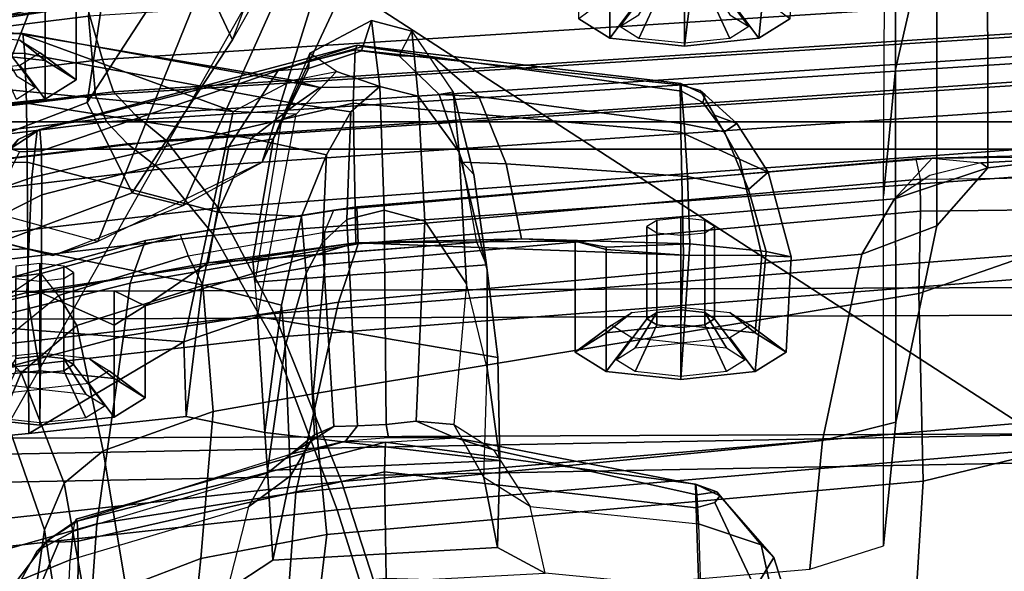
# Model space of a CAD drawing. Units: inches. Extents: x -72 to 72, y -74 to 53.
# Drawn here: x -4 to -2, y 11 to 12 of the extents above; entities that cross this region are included whole.
import ezdxf

# ---------------------------------------------------------------- set-up
doc = ezdxf.new("R2010")
doc.units = ezdxf.units.IN
doc.header["$MEASUREMENT"] = 0
for name, color, linetype in [('SEAT-BACKMAT', 5, 'Continuous'), ('SEAT-FABRIC', 5, 'Continuous'), ('SEAT-FRAME', 5, 'Continuous')]:
    doc.layers.add(name, color=color, linetype=linetype)

# ---------------------------------------------------------------- blocks, each defined once
blk = doc.blocks.new('1EMBODY_ARMS_0T')
at = {"layer": 'SEAT-BACKMAT'}
for points in [[(-7.2988, -0.0003, 34.9242), (-7.2987, -2.1566, 35.5669), (-7.6136, -2.1701, 37.1808), (-7.7207, -0.0003, 36.9293)], [(-7.5562, -2.1701, 37.2434), (-7.2413, -2.1566, 35.6294), (-7.2414, -0.0003, 34.9867), (-7.6633, -0.0003, 36.9918)], [(-7.2988, -0.0003, 34.9242), (-6.9517, -0.0003, 33.5911), (-6.9433, -2.1701, 34.1183), (-7.2987, -2.1566, 35.5669)], [(-6.8848, -2.1701, 34.1193), (-6.8932, -0.0003, 33.5921), (-7.2414, -0.0003, 34.9867), (-7.2413, -2.1566, 35.6294)], [(-6.6426, -0.0003, 32.4954), (-6.6015, -2.1995, 32.885), (-6.9433, -2.1701, 34.1183), (-6.9517, -0.0003, 33.5911)], [(-6.8848, -2.1701, 34.1193), (-6.543, -2.1995, 32.886), (-6.5841, -0.0003, 32.4964), (-6.8932, -0.0003, 33.5921)], [(-6.6426, -0.0003, 32.4954), (-6.3289, -0.0003, 31.4466), (-6.3084, -2.2299, 31.8765), (-6.6015, -2.1995, 32.885)], [(-6.2499, -2.2299, 31.8775), (-6.2704, -0.0003, 31.4476), (-6.5841, -0.0003, 32.4964), (-6.543, -2.1995, 32.886)]]:
    blk.add_3dface(points, dxfattribs=at)
at = {"layer": 'SEAT-FABRIC'}
for points in [[(-7.542, -1.988, 40.816), (-7.667, 0.0001, 40.8852), (-7.5542, 0, 40.2761), (-7.4292, -1.9555, 40.2761)], [(-7.5203, -1.9844, 40.8766), (-7.3544, -1.9703, 40.2432), (-7.4794, 0.0005, 40.2432), (-7.6453, 0, 40.9459)], [(-7.3616, -1.9324, 39.971), (-7.4292, -1.9555, 40.2761), (-7.5542, 0, 40.2761), (-7.4866, 0.0001, 39.971)], [(-7.3616, -1.9324, 39.971), (-7.4866, 0.0001, 39.971), (-7.4381, 0, 39.5123), (-7.3131, -1.8866, 39.5123)], [(-7.2984, -1.9471, 39.9467), (-7.4234, 0, 39.9467), (-7.4794, 0.0005, 40.2432), (-7.3544, -1.9703, 40.2432)], [(-7.2599, -1.8227, 38.7004), (-7.3849, -0.0001, 38.7004), (-7.2436, 0, 37.3107), (-7.1186, -1.7131, 37.3107)], [(-7.1996, -1.8351, 38.6758), (-7.0611, -1.722, 37.3199), (-7.1861, 0.0001, 37.3199), (-7.3246, 0, 38.6758)], [(-6.897, -1.5955, 35.7754), (-7.1186, -1.7131, 37.3107), (-7.2436, 0, 37.3107), (-7.022, -0.0006, 35.7754)], [(-6.847, -1.6, 35.8317), (-6.972, 0.0001, 35.8317), (-7.1861, 0.0001, 37.3199), (-7.0611, -1.722, 37.3199)], [(-6.847, -1.6, 35.8317), (-6.4853, -1.4638, 33.9201), (-6.6103, -0.0009, 33.9201), (-6.972, 0.0001, 35.8317)], [(-6.1533, -1.3273, 32.3129), (-6.5448, -1.4544, 33.923), (-6.6698, -0.0007, 33.923), (-6.2783, 0.0005, 32.3129)], [(-7.2599, -1.8227, 38.7004), (-7.3131, -1.8866, 39.5123), (-7.4381, 0, 39.5123), (-7.3849, -0.0001, 38.7004)], [(-7.2984, -1.9471, 39.9467), (-7.2523, -1.9031, 39.4602), (-7.3773, -0.0001, 39.4602), (-7.4234, 0, 39.9467)], [(-7.1996, -1.8351, 38.6758), (-7.3246, 0, 38.6758), (-7.3773, -0.0001, 39.4602), (-7.2523, -1.9031, 39.4602)], [(-6.897, -1.5955, 35.7754), (-7.022, -0.0006, 35.7754), (-6.6698, -0.0007, 33.923), (-6.5448, -1.4544, 33.923)], [(-6.0914, -1.3384, 32.3038), (-6.2164, -0.0004, 32.3038), (-6.6103, -0.0009, 33.9201), (-6.4853, -1.4638, 33.9201)], [(-5.9033, -3.6485, 32.3129), (-6.2948, -3.7236, 33.923), (-6.5448, -1.4544, 33.923), (-6.1533, -1.3273, 32.3129)], [(-5.8414, -3.6374, 32.3038), (-6.0914, -1.3384, 32.3038), (-6.4853, -1.4638, 33.9201), (-6.2353, -3.7141, 33.9201)], [(-6.647, -3.8005, 35.7754), (-6.897, -1.5955, 35.7754), (-6.5448, -1.4544, 33.923), (-6.2948, -3.7236, 33.923)], [(-6.597, -3.796, 35.8317), (-6.2353, -3.7141, 33.9201), (-6.4853, -1.4638, 33.9201), (-6.847, -1.6, 35.8317)], [(-6.647, -3.8005, 35.7754), (-6.8686, -3.8653, 37.3107), (-7.1186, -1.7131, 37.3107), (-6.897, -1.5955, 35.7754)], [(-6.597, -3.796, 35.8317), (-6.847, -1.6, 35.8317), (-7.0611, -1.722, 37.3199), (-6.8111, -3.8565, 37.3199)], [(-7.0099, -3.9345, 38.7004), (-7.2599, -1.8227, 38.7004), (-7.1186, -1.7131, 37.3107), (-6.8686, -3.8653, 37.3107)], [(-6.9496, -3.922, 38.6758), (-6.8111, -3.8565, 37.3199), (-7.0611, -1.722, 37.3199), (-7.1996, -1.8351, 38.6758)], [(-7.0099, -3.9345, 38.7004), (-7.0631, -3.9741, 39.5123), (-7.3131, -1.8866, 39.5123), (-7.2599, -1.8227, 38.7004)], [(-6.9496, -3.922, 38.6758), (-7.1996, -1.8351, 38.6758), (-7.2523, -1.9031, 39.4602), (-7.0023, -3.9576, 39.4602)], [(-7.1116, -3.9914, 39.971), (-7.3616, -1.9324, 39.971), (-7.3131, -1.8866, 39.5123), (-7.0631, -3.9741, 39.5123)], [(-7.0484, -3.9767, 39.9467), (-7.0023, -3.9576, 39.4602), (-7.2523, -1.9031, 39.4602), (-7.2984, -1.9471, 39.9467)], [(-7.1116, -3.9914, 39.971), (-7.1792, -4.0084, 40.2761), (-7.4292, -1.9555, 40.2761), (-7.3616, -1.9324, 39.971)], [(-7.292, -3.9935, 40.6775), (-7.542, -1.988, 40.816), (-7.4292, -1.9555, 40.2761), (-7.1792, -4.0084, 40.2761)], [(-7.0484, -3.9767, 39.9467), (-7.2984, -1.9471, 39.9467), (-7.3544, -1.9703, 40.2432), (-7.1044, -3.9936, 40.2432)], [(-7.7744, -4.0095, 40.9958), (-7.4396, -4.0124, 40.8575), (-7.6896, -1.9691, 40.996), (-8.0244, -1.972, 41.1343)], [(-7.6061, -4.008, 40.7783), (-7.8561, -1.9736, 40.9168), (-7.6978, -1.9793, 40.9067), (-7.4478, -4.0022, 40.7683)], [(-7.292, -3.9935, 40.6775), (-7.4478, -4.0022, 40.7683), (-7.6978, -1.9793, 40.9067), (-7.542, -1.988, 40.816)], [(-7.2703, -3.9971, 40.7382), (-7.5203, -1.9844, 40.8766), (-7.6896, -1.9691, 40.996), (-7.4396, -4.0124, 40.8575)], [(-7.2703, -3.9971, 40.7382), (-7.1044, -3.9936, 40.2432), (-7.3544, -1.9703, 40.2432), (-7.5203, -1.9844, 40.8766)]]:
    blk.add_3dface(points, dxfattribs=at)
at = {"layer": 'SEAT-FRAME'}
for points in [[(-8.7149, 0, 15.9478), (-4.7028, 0, 15.384), (-4.7133, -3.2588, 15.31), (-8.6193, -1.0463, 15.9266)], [(-7.7739, -0.1007, 30.4298), (-7.6518, 0, 29.9949), (-7.2141, 0, 28.7193), (-7.2019, -0.1003, 28.771)], [(-7.6671, -1.5759, 13.3741), (-7.5795, 0, 13.3184), (-6.6447, 0, 12.9973), (-7.6671, -1.5759, 13.3741)], [(-6.6317, -3.1559, 13.0664), (-7.6644, -3.037, 13.4612), (-7.6671, -1.5759, 13.3741), (-6.6447, 0, 12.9973)], [(-7.2222, -0.217, 28.5912), (-7.2278, 0, 28.5807), (-7.2246, 0, 28.4995), (-7.221, -0.2515, 28.499)], [(-7.2192, 0, 28.6068), (-7.2278, 0, 28.5807), (-7.2222, -0.217, 28.5912), (-7.2128, -0.1147, 28.6183)], [(-7.221, -0.2515, 28.499), (-7.1783, -0.2418, 28.4219), (-7.1814, 0, 28.4228), (-7.2246, 0, 28.4995)], [(-7.2192, 0, 28.6068), (-7.2128, -0.1147, 28.6183), (-7.2019, -0.1003, 28.771), (-7.2141, 0, 28.7193)], [(-7.1112, -0.2412, 28.3826), (-7.1783, -0.2418, 28.4219), (-7.1814, 0, 28.4228), (-7.1143, 0, 28.3836)], [(-7.1143, 0, 28.3836), (-7.0244, 0, 28.3664), (-6.9392, -0.2451, 28.3631), (-7.1112, -0.2412, 28.3826)], [(-6.6028, 0, 28.3958), (-6.5456, -0.2361, 28.4029), (-6.9392, -0.2451, 28.3631), (-7.0244, 0, 28.3664)], [(-3.4614, -3.4034, 12.1671), (-6.6317, -3.1559, 13.0664), (-6.6447, 0, 12.9973), (-3.4833, 0, 12.0882)], [(-6.183, -0.2581, 28.461), (-6.5456, -0.2361, 28.4029), (-6.6028, 0, 28.3958), (-6.1834, 0, 28.4623)], [(-7.7739, -0.1007, 30.4298), (-7.2019, -0.1003, 28.771), (-7.0805, -0.2074, 28.9042), (-7.7861, -0.2074, 30.9566)], [(-7.2128, -0.1147, 28.6183), (-7.1862, -0.2219, 28.6532), (-7.1371, -0.2957, 28.6964), (-7.2019, -0.1003, 28.771)], [(-7.1371, -0.2957, 28.6964), (-7.0215, -0.3644, 28.7675), (-7.0805, -0.2074, 28.9042), (-7.2019, -0.1003, 28.771)], [(-7.2128, -0.1147, 28.6183), (-7.1862, -0.2219, 28.6532), (-7.1371, -0.2957, 28.6964), (-7.2222, -0.217, 28.5912)], [(-7.7861, -0.2074, 30.9566), (-7.4083, -0.2935, 31.2418), (-7.7761, -0.2935, 32.3998), (-8.2156, -0.2074, 32.2998)], [(-6.6692, -0.2933, 29.0905), (-7.4083, -0.2935, 31.2418), (-7.7861, -0.2074, 30.9566), (-7.0805, -0.2074, 28.9042)], [(-7.1207, -1.4226, 28.6104), (-7.043, -1.4194, 28.7104), (-7.1371, -0.2957, 28.6964), (-7.2222, -0.217, 28.5912)], [(-7.2222, -0.217, 28.5912), (-7.221, -0.2515, 28.499), (-7.1137, -1.4703, 28.519), (-7.1207, -1.4226, 28.6104)], [(-7.0215, -0.3644, 28.7675), (-6.6305, -0.4465, 28.9375), (-6.6692, -0.2933, 29.0905), (-7.0805, -0.2074, 28.9042)], [(-7.0671, -1.49, 28.4413), (-7.1137, -1.4703, 28.519), (-7.221, -0.2515, 28.499), (-7.1783, -0.2418, 28.4219)], [(-7.1112, -0.2412, 28.3826), (-6.9997, -1.4897, 28.4021), (-7.0671, -1.49, 28.4413), (-7.1783, -0.2418, 28.4219)], [(-6.9997, -1.4897, 28.4021), (-7.1112, -0.2412, 28.3826), (-6.9392, -0.2451, 28.3631), (-6.7289, -1.5137, 28.387)], [(-6.434, -1.4853, 28.423), (-6.7289, -1.5137, 28.387), (-6.9392, -0.2451, 28.3631), (-6.5456, -0.2361, 28.4029)], [(-6.183, -0.2581, 28.461), (-6.1201, -1.523, 28.4712), (-6.434, -1.4853, 28.423), (-6.5456, -0.2361, 28.4029)], [(-7.1436, -0.3186, 31.3042), (-7.5625, -0.3165, 32.5439), (-7.7761, -0.2935, 32.3998), (-7.4083, -0.2935, 31.2418)], [(-6.4098, -0.319, 29.189), (-7.1436, -0.3186, 31.3042), (-7.4083, -0.2935, 31.2418), (-6.6692, -0.2933, 29.0905)], [(-6.921, -1.4608, 28.7881), (-7.0215, -0.3644, 28.7675), (-7.1371, -0.2957, 28.6964), (-7.043, -1.4194, 28.7104)], [(-6.361, -0.4736, 29.0395), (-6.4098, -0.319, 29.189), (-6.6692, -0.2933, 29.0905), (-6.6305, -0.4465, 28.9375)], [(-6.5217, -1.55, 28.9568), (-6.6305, -0.4465, 28.9375), (-7.0215, -0.3644, 28.7675), (-6.921, -1.4608, 28.7881)], [(-6.5217, -1.55, 28.9568), (-6.267, -1.569, 29.0522), (-6.361, -0.4736, 29.0395), (-6.6305, -0.4465, 28.9375)], [(-6.4119, -0.5753, 30.1448), (-6.2613, -0.542, 30.2325), (-6.1741, -0.4818, 30.0964), (-6.3857, -0.549, 30.0392)], [(-6.1, -0.5443, 29.9507), (-6.3211, -0.588, 29.9352), (-6.3857, -0.549, 30.0392), (-6.1741, -0.4818, 30.0964)], [(-7.7174, -0.5051, 35.8171), (-7.5146, -0.5153, 35.8607), (-7.4742, -0.58, 35.7099), (-7.6577, -0.5617, 35.6652)], [(-7.5146, -0.5153, 35.8607), (-7.5713, -0.5908, 35.8456), (-7.5447, -0.6334, 35.7463), (-7.4742, -0.58, 35.7099)], [(-7.2201, -0.6204, 32.9469), (-7.0187, -0.5737, 33.0306), (-7.0158, -0.5125, 32.8748), (-7.193, -0.5609, 32.8263)], [(-7.0158, -0.5125, 32.8748), (-7.0271, -0.5645, 32.7148), (-7.1571, -0.6016, 32.7052), (-7.193, -0.5609, 32.8263)], [(-7.0158, -0.5125, 32.8748), (-6.8161, -0.5229, 32.9226), (-6.7756, -0.5876, 32.7718), (-7.0271, -0.5645, 32.7148)], [(-7.0187, -0.5737, 33.0306), (-6.8565, -0.5876, 33.0735), (-6.8161, -0.5229, 32.9226), (-7.0158, -0.5125, 32.8748)], [(-6.8565, -0.5876, 33.0735), (-6.8993, -0.6409, 33.0067), (-6.8727, -0.5984, 32.9075), (-6.8161, -0.5229, 32.9226)], [(-6.8161, -0.5229, 32.9226), (-6.8727, -0.5984, 32.9075), (-6.8461, -0.6409, 32.8082), (-6.7756, -0.5876, 32.7718)], [(-6.4119, -0.5753, 30.1448), (-6.3857, -0.549, 30.0392), (-6.5149, -0.6617, 30.0037), (-6.5234, -0.6682, 30.0491)], [(-6.5012, -0.6725, 29.9629), (-6.5149, -0.6617, 30.0037), (-6.3857, -0.549, 30.0392), (-6.3211, -0.588, 29.9352)], [(-6.4561, -0.7065, 30.204), (-6.3215, -0.7022, 30.2944), (-6.2613, -0.542, 30.2325), (-6.4119, -0.5753, 30.1448)], [(-7.6577, -0.5617, 35.6652), (-7.4742, -0.58, 35.7099), (-7.4574, -0.7362, 35.6474), (-7.6405, -0.7136, 35.5887)], [(-7.2201, -0.6204, 32.9469), (-7.193, -0.5609, 32.8263), (-7.2952, -0.6263, 32.7975), (-7.3126, -0.6733, 32.8672)], [(-7.2952, -0.6263, 32.7975), (-7.193, -0.5609, 32.8263), (-7.1571, -0.6016, 32.7052), (-7.2775, -0.6518, 32.717)], [(-7.0194, -0.7379, 33.0994), (-7.0187, -0.5737, 33.0306), (-7.2201, -0.6204, 32.9469), (-7.2769, -0.7432, 32.9731)], [(-7.0271, -0.5645, 32.7148), (-7.0427, -0.7246, 32.6233), (-7.1841, -0.7296, 32.6283), (-7.1571, -0.6016, 32.7052)], [(-7.0271, -0.5645, 32.7148), (-6.7756, -0.5876, 32.7718), (-6.7589, -0.7437, 32.7093), (-7.0427, -0.7246, 32.6233)], [(-7.0194, -0.7379, 33.0994), (-6.8732, -0.7437, 33.136), (-6.8565, -0.5876, 33.0735), (-7.0187, -0.5737, 33.0306)], [(-6.4561, -0.7065, 30.204), (-6.4119, -0.5753, 30.1448), (-6.5234, -0.6682, 30.0491), (-6.5172, -0.7103, 30.127)], [(-7.4742, -0.58, 35.7099), (-7.5447, -0.6334, 35.7463), (-7.5337, -0.7362, 35.7051), (-7.4574, -0.7362, 35.6474)], [(-6.8732, -0.7437, 33.136), (-6.9104, -0.7437, 33.0479), (-6.8993, -0.6409, 33.0067), (-6.8565, -0.5876, 33.0735)], [(-6.7756, -0.5876, 32.7718), (-6.8461, -0.6409, 32.8082), (-6.8351, -0.7437, 32.767), (-6.7589, -0.7437, 32.7093)], [(-6.3211, -0.588, 29.9352), (-6.3215, -0.7055, 29.8687), (-6.4898, -0.7114, 29.9224), (-6.5012, -0.6725, 29.9629)], [(-7.5846, -0.6653, 35.842), (-7.5976, -0.6861, 35.8904), (-7.523, -0.6406, 35.9575), (-7.4983, -0.601, 35.8651)], [(-7.5716, -0.6861, 35.7936), (-7.5846, -0.6653, 35.842), (-7.4983, -0.601, 35.8651), (-7.4735, -0.6406, 35.7728)], [(-7.2775, -0.6518, 32.717), (-7.1571, -0.6016, 32.7052), (-7.1841, -0.7296, 32.6283), (-7.2947, -0.7366, 32.6701)], [(-6.8861, -0.6729, 32.9039), (-6.899, -0.6936, 32.9523), (-6.8248, -0.6481, 33.0207), (-6.8001, -0.6085, 32.9283)], [(-6.8731, -0.6936, 32.8555), (-6.8861, -0.6729, 32.9039), (-6.8001, -0.6085, 32.9283), (-6.7753, -0.6481, 32.836)], [(-7.3762, -0.745, 32.8453), (-7.2769, -0.7432, 32.9731), (-7.2201, -0.6204, 32.9469), (-7.364, -0.7027, 32.823)], [(-7.364, -0.7027, 32.823), (-7.3126, -0.6733, 32.8672), (-7.2952, -0.6263, 32.7975), (-7.3549, -0.6923, 32.7798)], [(-7.2952, -0.6263, 32.7975), (-7.2775, -0.6518, 32.717), (-7.3393, -0.6971, 32.7385), (-7.3549, -0.6923, 32.7798)], [(-7.5663, -0.7362, 35.7735), (-7.5716, -0.6861, 35.7936), (-7.4735, -0.6406, 35.7728), (-7.4633, -0.7362, 35.7345)], [(-7.2775, -0.6518, 32.717), (-7.2947, -0.7366, 32.6701), (-7.3628, -0.7421, 32.7348), (-7.3393, -0.6971, 32.7385)], [(-6.899, -0.6936, 32.9523), (-6.9044, -0.7437, 32.9723), (-6.8351, -0.7437, 33.059), (-6.8248, -0.6481, 33.0207)], [(-6.8677, -0.7437, 32.8354), (-6.8731, -0.6936, 32.8555), (-6.7753, -0.6481, 32.836), (-6.7651, -0.7437, 32.7977)], [(-7.0793, -0.6729, 32.8521), (-7.0922, -0.6936, 32.9005), (-6.899, -0.6936, 32.9523), (-6.8861, -0.6729, 32.9039)], [(-7.0663, -0.6936, 32.8037), (-7.0793, -0.6729, 32.8521), (-6.8861, -0.6729, 32.9039), (-6.8731, -0.6936, 32.8555)], [(-6.5149, -0.6617, 30.0037), (-6.5396, -0.7131, 29.9967), (-6.5234, -0.6682, 30.0491)], [(-6.5149, -0.6617, 30.0037), (-6.5012, -0.6725, 29.9629), (-6.4898, -0.7114, 29.9224), (-6.5396, -0.7131, 29.9967)], [(-6.5389, -0.7122, 30.0688), (-6.5172, -0.7103, 30.127), (-6.5234, -0.6682, 30.0491), (-6.5396, -0.7131, 29.9967)], [(-7.364, -0.7027, 32.823), (-7.3549, -0.6923, 32.7798), (-7.3787, -0.7437, 32.7719), (-7.3762, -0.745, 32.8453)], [(-7.3787, -0.7437, 32.7719), (-7.3549, -0.6923, 32.7798), (-7.3393, -0.6971, 32.7385), (-7.3628, -0.7421, 32.7348)], [(-7.0922, -0.6936, 32.9005), (-7.0976, -0.7437, 32.9206), (-6.9044, -0.7437, 32.9723), (-6.899, -0.6936, 32.9523)], [(-7.0609, -0.7437, 32.7837), (-7.0663, -0.6936, 32.8037), (-6.8731, -0.6936, 32.8555), (-6.8677, -0.7437, 32.8354)], [(-7.6405, -0.7136, 35.5887), (-7.4574, -0.7362, 35.6474), (-7.4742, -0.8923, 35.7099), (-7.6451, -0.8923, 35.6641)], [(-6.6363, -1.2154, 30.0197), (-6.6113, -1.1364, 30.0843), (-6.5172, -0.7103, 30.127), (-6.5389, -0.7122, 30.0688)], [(-6.6363, -1.2154, 30.0197), (-6.5389, -0.7122, 30.0688), (-6.5396, -0.7131, 29.9967), (-6.6274, -1.3624, 29.9636)], [(-6.5649, -1.3647, 29.8894), (-6.6274, -1.3624, 29.9636), (-6.5396, -0.7131, 29.9967), (-6.4898, -0.7114, 29.9224)], [(-6.4922, -1.0595, 30.2167), (-6.4561, -0.7065, 30.204), (-6.5172, -0.7103, 30.127), (-6.6113, -1.1364, 30.0843)], [(-6.5649, -1.3647, 29.8894), (-6.4898, -0.7114, 29.9224), (-6.3215, -0.7055, 29.8687), (-6.3413, -1.3609, 29.8353)], [(-6.3215, -0.7022, 30.2944), (-6.3528, -1.0279, 30.2961), (-6.4922, -1.0595, 30.2167), (-6.4561, -0.7065, 30.204)], [(-7.5716, -0.7863, 35.7936), (-7.5663, -0.7362, 35.7735), (-7.4633, -0.7362, 35.7345), (-7.4735, -0.8318, 35.7728)], [(-7.4574, -0.7362, 35.6474), (-7.5337, -0.7362, 35.7051), (-7.5447, -0.839, 35.7463), (-7.4742, -0.8923, 35.7099)], [(-7.3628, -0.7421, 32.7348), (-7.4348, -1.2629, 32.6719), (-7.4592, -1.422, 32.7225), (-7.3787, -0.7437, 32.7719)], [(-7.3628, -0.7421, 32.7348), (-7.2947, -0.7366, 32.6701), (-7.3515, -1.1665, 32.6227), (-7.4348, -1.2629, 32.6719)], [(-7.1841, -0.7296, 32.6283), (-7.2106, -1.1092, 32.5893), (-7.3515, -1.1665, 32.6227), (-7.2947, -0.7366, 32.6701)], [(-7.3374, -1.4299, 32.9376), (-7.0449, -1.4246, 33.0916), (-7.0194, -0.7379, 33.0994), (-7.2769, -0.7432, 32.9731)], [(-7.1841, -0.7296, 32.6283), (-7.0427, -0.7246, 32.6233), (-7.0536, -1.0771, 32.5934), (-7.2106, -1.1092, 32.5893)], [(-7.0536, -1.0771, 32.5934), (-7.0427, -0.7246, 32.6233), (-7.036, -0.8999, 32.7021), (-7.0487, -0.9646, 32.8603)], [(-7.0309, -0.8999, 33.0268), (-7.0194, -0.7379, 33.0994), (-7.0449, -1.4246, 33.0916), (-7.0487, -0.9646, 32.8603)], [(-7.0427, -0.7246, 32.6233), (-6.7589, -0.7437, 32.7093), (-6.7756, -0.8999, 32.7718), (-7.036, -0.8999, 32.7021)], [(-7.0309, -0.8999, 33.0268), (-6.8565, -0.8999, 33.0735), (-6.8732, -0.7437, 33.136), (-7.0194, -0.7379, 33.0994)], [(-7.4592, -1.422, 32.7225), (-7.4495, -1.4257, 32.8012), (-7.3762, -0.745, 32.8453), (-7.3787, -0.7437, 32.7719)], [(-7.3374, -1.4299, 32.9376), (-7.2769, -0.7432, 32.9731), (-7.3762, -0.745, 32.8453), (-7.4495, -1.4257, 32.8012)], [(-7.0976, -0.7437, 32.9206), (-7.0922, -0.7938, 32.9005), (-6.899, -0.7938, 32.9523), (-6.9044, -0.7437, 32.9723)], [(-7.0663, -0.7938, 32.8037), (-7.0609, -0.7437, 32.7837), (-6.8677, -0.7437, 32.8354), (-6.8731, -0.7938, 32.8555)], [(-6.8565, -0.8999, 33.0735), (-6.8993, -0.8465, 33.0067), (-6.9104, -0.7437, 33.0479), (-6.8732, -0.7437, 33.136)], [(-6.9044, -0.7437, 32.9723), (-6.899, -0.7938, 32.9523), (-6.8248, -0.8394, 33.0207), (-6.8351, -0.7437, 33.059)], [(-6.8731, -0.7938, 32.8555), (-6.8677, -0.7437, 32.8354), (-6.7651, -0.7437, 32.7977), (-6.7753, -0.8394, 32.836)], [(-6.7589, -0.7437, 32.7093), (-6.8351, -0.7437, 32.767), (-6.8461, -0.8465, 32.8082), (-6.7756, -0.8999, 32.7718)], [(-7.5976, -0.7863, 35.8904), (-7.5846, -0.8071, 35.842), (-7.4983, -0.8714, 35.8651), (-7.523, -0.8318, 35.9575)], [(-7.5846, -0.8071, 35.842), (-7.5716, -0.7863, 35.7936), (-7.4735, -0.8318, 35.7728), (-7.4983, -0.8714, 35.8651)], [(-7.0922, -0.7938, 32.9005), (-7.0793, -0.8146, 32.8521), (-6.8861, -0.8146, 32.9039), (-6.899, -0.7938, 32.9523)], [(-7.0793, -0.8146, 32.8521), (-7.0663, -0.7938, 32.8037), (-6.8731, -0.7938, 32.8555), (-6.8861, -0.8146, 32.9039)], [(-6.899, -0.7938, 32.9523), (-6.8861, -0.8146, 32.9039), (-6.8001, -0.879, 32.9283), (-6.8248, -0.8394, 33.0207)], [(-6.8861, -0.8146, 32.9039), (-6.8731, -0.7938, 32.8555), (-6.7753, -0.8394, 32.836), (-6.8001, -0.879, 32.9283)], [(-7.4742, -0.8923, 35.7099), (-7.5447, -0.839, 35.7463), (-7.5713, -0.8816, 35.8456), (-7.5146, -0.957, 35.8607)], [(-6.8161, -0.9646, 32.9226), (-6.8727, -0.8891, 32.9075), (-6.8993, -0.8465, 33.0067), (-6.8565, -0.8999, 33.0735)], [(-6.7756, -0.8999, 32.7718), (-6.8461, -0.8465, 32.8082), (-6.8727, -0.8891, 32.9075), (-6.8161, -0.9646, 32.9226)], [(-7.6451, -0.8923, 35.6641), (-7.4742, -0.8923, 35.7099), (-7.5146, -0.957, 35.8607), (-7.698, -0.957, 35.8116)], [(-7.036, -0.8999, 32.7021), (-6.7756, -0.8999, 32.7718), (-6.8161, -0.9646, 32.9226), (-7.0487, -0.9646, 32.8603)], [(-7.0487, -0.9646, 32.8603), (-6.8161, -0.9646, 32.9226), (-6.8565, -0.8999, 33.0735), (-7.0309, -0.8999, 33.0268)], [(-7.0449, -1.4246, 33.0916), (-7.0536, -1.0771, 32.5934), (-7.0487, -0.9646, 32.8603)], [(-6.4064, -1.1275, 30.384), (-6.3528, -1.0279, 30.2961), (-6.4922, -1.0595, 30.2167), (-6.5531, -1.1563, 30.2943)], [(-6.3528, -1.0279, 30.2961), (-6.4064, -1.1275, 30.384), (-6.3797, -1.5986, 30.3755), (-6.3175, -1.6938, 30.2903)], [(-4.7133, -3.2588, 15.31), (-8.6193, -1.0463, 15.9266), (-8.3386, -2.0574, 15.8648), (-6.1708, -3.1559, 15.5194)], [(-6.4922, -1.0595, 30.2167), (-6.5531, -1.1563, 30.2943), (-6.6642, -1.2193, 30.1561), (-6.6113, -1.1364, 30.0843)], [(-7.2106, -1.1092, 32.5893), (-7.0536, -1.0771, 32.5934), (-7.0467, -1.171, 32.4886), (-7.2141, -1.2007, 32.4876)], [(-7.0034, -1.7338, 32.5738), (-7.0536, -1.0771, 32.5934), (-7.0449, -1.4246, 33.0916), (-7.0034, -1.7338, 32.5738)], [(-7.0034, -1.7338, 32.5738), (-7.0096, -1.6406, 32.4744), (-7.0467, -1.171, 32.4886), (-7.0536, -1.0771, 32.5934)], [(-7.2106, -1.1092, 32.5893), (-7.2141, -1.2007, 32.4876), (-7.3557, -1.2497, 32.5266), (-7.3515, -1.1665, 32.6227)], [(-8.4789, -1.1309, 24.9245), (-7.9603, -1.2707, 24.7294), (-7.2143, -1.6211, 21.7034), (-7.7701, -1.4474, 21.8787)], [(-6.9875, -1.1494, 31.2687), (-7.1886, -1.1771, 32.0242), (-6.9988, -1.1505, 32.0758), (-6.8049, -1.1271, 31.3165)], [(-6.9624, -1.6362, 32.0721), (-6.8907, -1.6306, 31.7066), (-6.8049, -1.1271, 31.3165), (-6.9988, -1.1505, 32.0758)], [(-6.8049, -1.1271, 31.3165), (-6.5886, -1.1228, 30.7475), (-6.7824, -1.1494, 30.6953), (-6.9875, -1.1494, 31.2687)], [(-6.8049, -1.1271, 31.3165), (-6.8907, -1.6306, 31.7066), (-6.6479, -1.6155, 30.9362), (-6.5886, -1.1228, 30.7475)], [(-6.5886, -1.1228, 30.7475), (-6.4064, -1.1275, 30.384), (-6.5531, -1.1563, 30.2943), (-6.7824, -1.1494, 30.6953)], [(-6.6479, -1.6155, 30.9362), (-6.5676, -1.6099, 30.7472), (-6.5886, -1.1228, 30.7475)], [(-6.5886, -1.1228, 30.7475), (-6.5676, -1.6099, 30.7472), (-6.3797, -1.5986, 30.3755), (-6.4064, -1.1275, 30.384)], [(-6.9875, -1.1494, 31.2687), (-7.2351, -1.2078, 31.2012), (-7.361, -1.2205, 31.9768), (-7.1886, -1.1771, 32.0242)], [(-7.2351, -1.2078, 31.2012), (-6.9875, -1.1494, 31.2687), (-6.7824, -1.1494, 30.6953), (-6.9589, -1.1926, 30.6475)], [(-6.9988, -1.1505, 32.0758), (-7.0467, -1.171, 32.4886), (-7.2141, -1.2007, 32.4876), (-7.1886, -1.1771, 32.0242)], [(-6.9624, -1.6362, 32.0721), (-6.9988, -1.1505, 32.0758), (-7.0467, -1.171, 32.4886), (-7.0096, -1.6406, 32.4744)], [(-6.5531, -1.1563, 30.2943), (-6.7824, -1.1494, 30.6953), (-6.9589, -1.1926, 30.6475), (-6.6642, -1.2193, 30.1561)], [(-6.6642, -1.2193, 30.1561), (-6.6113, -1.1364, 30.0843), (-6.6363, -1.2154, 30.0197), (-6.6716, -1.2981, 30.0633)], [(-7.4348, -1.2629, 32.6719), (-7.3515, -1.1665, 32.6227), (-7.3557, -1.2497, 32.5266), (-7.4368, -1.3337, 32.6041)], [(-7.2141, -1.2007, 32.4876), (-7.1886, -1.1771, 32.0242), (-7.361, -1.2205, 31.9768), (-7.3557, -1.2497, 32.5266)], [(-7.2351, -1.2078, 31.2012), (-6.9589, -1.1926, 30.6475), (-7.0904, -1.2801, 30.6113), (-7.3523, -1.2936, 31.1681)], [(-6.9589, -1.1926, 30.6475), (-6.6642, -1.2193, 30.1561), (-6.6716, -1.2981, 30.0633), (-7.0904, -1.2801, 30.6113)], [(-7.3523, -1.2936, 31.1681), (-7.4885, -1.3075, 31.9401), (-7.361, -1.2205, 31.9768), (-7.2351, -1.2078, 31.2012)], [(-6.6642, -1.361, 30.0408), (-6.6716, -1.2981, 30.0633), (-6.6363, -1.2154, 30.0197), (-6.6363, -1.3558, 29.9812)], [(-6.6363, -1.2154, 30.0197), (-6.6363, -1.3558, 29.9812), (-6.6296, -1.4462, 29.9906), (-6.6274, -1.3624, 29.9636)], [(-7.361, -1.2205, 31.9768), (-7.3557, -1.2497, 32.5266), (-7.4368, -1.3337, 32.6041), (-7.4885, -1.3075, 31.9401)], [(-7.1235, -1.7864, 21.8216), (-7.2143, -1.6211, 21.7034), (-7.9603, -1.2707, 24.7294), (-7.9206, -1.4285, 24.9114)], [(-7.4592, -1.422, 32.7225), (-7.4348, -1.2629, 32.6719), (-7.4566, -1.4098, 32.7006), (-7.4059, -1.5871, 32.6576)], [(-7.4348, -1.2629, 32.6719), (-7.4368, -1.3337, 32.6041), (-7.4473, -1.4124, 32.6361), (-7.4566, -1.4098, 32.7006)], [(-7.3523, -1.2936, 31.1681), (-7.3724, -1.374, 31.1611), (-7.5108, -1.3916, 31.932), (-7.4885, -1.3075, 31.9401)], [(-7.3523, -1.2936, 31.1681), (-7.0904, -1.2801, 30.6113), (-7.1136, -1.3653, 30.6039), (-7.3724, -1.374, 31.1611)], [(-7.1136, -1.3653, 30.6039), (-7.0904, -1.2801, 30.6113), (-6.6716, -1.2981, 30.0633), (-6.6642, -1.361, 30.0408)], [(-7.4368, -1.3337, 32.6041), (-7.4885, -1.3075, 31.9401), (-7.5108, -1.3916, 31.932), (-7.4473, -1.4124, 32.6361)], [(-6.6642, -1.361, 30.0408), (-6.6616, -1.421, 30.0514), (-7.0939, -1.4437, 30.608), (-7.1136, -1.3653, 30.6039)], [(-6.6363, -1.3558, 29.9812), (-6.6296, -1.4462, 29.9906), (-6.6616, -1.421, 30.0514), (-6.6642, -1.361, 30.0408)], [(-6.3413, -1.3609, 29.8353), (-6.2794, -2.007, 29.8641), (-6.4197, -2.0061, 29.9199), (-6.5649, -1.3647, 29.8894)], [(-7.4041, -1.4648, 31.3442), (-7.4424, -1.5206, 31.9468), (-7.5108, -1.3916, 31.932), (-7.3724, -1.374, 31.1611)], [(-7.3859, -1.5574, 31.2318), (-7.4041, -1.4648, 31.3442), (-7.3724, -1.374, 31.1611), (-7.3709, -1.4998, 31.1616)], [(-7.3724, -1.374, 31.1611), (-7.1136, -1.3653, 30.6039), (-7.0939, -1.4437, 30.608), (-7.3196, -1.4349, 31.0383)], [(-7.3366, -1.5491, 31.0796), (-7.3709, -1.4998, 31.1616), (-7.3724, -1.374, 31.1611), (-7.3196, -1.4349, 31.0383)], [(-6.4616, -2.0083, 29.9872), (-6.4663, -2.0103, 30.027), (-6.6296, -1.4462, 29.9906), (-6.6274, -1.3624, 29.9636)], [(-6.5649, -1.3647, 29.8894), (-6.4197, -2.0061, 29.9199), (-6.4616, -2.0083, 29.9872), (-6.6274, -1.3624, 29.9636)], [(-7.4424, -1.5206, 31.9468), (-7.4105, -1.5234, 32.5807), (-7.4473, -1.4124, 32.6361), (-7.5108, -1.3916, 31.932)], [(-7.4703, -1.6829, 23.4142), (-7.6923, -1.5998, 24.1669), (-8.4653, -1.4212, 26.2446), (-7.9206, -1.4285, 24.9114)], [(-7.4059, -1.5871, 32.6576), (-7.2378, -2.083, 32.6593), (-7.2826, -2.0867, 32.731), (-7.4592, -1.422, 32.7225)], [(-7.2826, -2.0867, 32.731), (-7.2804, -2.0922, 32.804), (-7.4495, -1.4257, 32.8012), (-7.4592, -1.422, 32.7225)], [(-7.4105, -1.5234, 32.5807), (-7.4059, -1.5871, 32.6576), (-7.4566, -1.4098, 32.7006), (-7.4473, -1.4124, 32.6361)], [(-7.0497, -1.8649, 28.5789), (-6.9608, -1.8976, 28.6804), (-7.043, -1.4194, 28.7104), (-7.1207, -1.4226, 28.6104)], [(-7.0497, -1.8649, 28.5789), (-7.1207, -1.4226, 28.6104), (-7.1137, -1.4703, 28.519), (-7.0616, -1.7925, 28.5021)], [(-6.6603, -1.4706, 30.0934), (-7.0458, -1.4942, 30.6203), (-7.0939, -1.4437, 30.608), (-6.6616, -1.421, 30.0514)], [(-6.8496, -1.9116, 28.7468), (-6.921, -1.4608, 28.7881), (-7.043, -1.4194, 28.7104), (-6.9608, -1.8976, 28.6804)], [(-6.6029, -1.559, 30.0535), (-6.6603, -1.4706, 30.0934), (-6.6616, -1.421, 30.0514), (-6.6296, -1.4462, 29.9906)], [(-7.1498, -1.8928, 21.8076), (-7.1235, -1.7864, 21.8216), (-7.9206, -1.4285, 24.9114), (-7.4703, -1.6829, 23.4142)], [(-7.6261, -1.4385, 35.532), (-7.5071, -2.2248, 35.5262), (-7.7235, -2.2239, 35.5272), (-7.8841, -1.48, 35.5188)], [(-7.5395, -2.0751, 35.5952), (-7.5071, -2.2248, 35.5262), (-7.6261, -1.4385, 35.532), (-7.5946, -2.0104, 35.7421)], [(-7.1818, -2.1035, 32.9313), (-7.3374, -1.4299, 32.9376), (-7.4495, -1.4257, 32.8012), (-7.2804, -2.0922, 32.804)], [(-7.1818, -2.1035, 32.9313), (-6.9409, -2.1139, 33.0604), (-7.0449, -1.4246, 33.0916), (-7.3374, -1.4299, 32.9376)], [(-7.2298, -1.4858, 30.9295), (-7.2637, -1.6435, 31.0291), (-7.3366, -1.5491, 31.0796), (-7.3196, -1.4349, 31.0383)], [(-7.0458, -1.4942, 30.6203), (-7.2298, -1.4858, 30.9295), (-7.3196, -1.4349, 31.0383), (-7.0939, -1.4437, 30.608)], [(-6.9131, -1.8659, 32.83), (-7.0034, -1.7338, 32.5738), (-7.0449, -1.4246, 33.0916)], [(-7.0449, -1.4246, 33.0916), (-6.9409, -2.1139, 33.0604), (-6.9446, -1.9306, 32.9833), (-6.9131, -1.8659, 32.83)], [(-7.709, -1.6975, 20.2047), (-7.7701, -1.4474, 21.8787), (-7.2143, -1.6211, 21.7034), (-7.048, -1.9653, 20.0019)], [(-6.4562, -1.9675, 28.9125), (-6.5217, -1.55, 28.9568), (-6.921, -1.4608, 28.7881), (-6.8496, -1.9116, 28.7468)], [(-6.4613, -2.0123, 30.0587), (-6.6029, -1.559, 30.0535), (-6.6296, -1.4462, 29.9906), (-6.4663, -2.0103, 30.027)], [(-7.3035, -1.58, 31.9823), (-7.3145, -1.5493, 31.5106), (-7.4041, -1.4648, 31.3442), (-7.4424, -1.5206, 31.9468)], [(-7.3145, -1.5493, 31.5106), (-7.3204, -1.6818, 31.3374), (-7.3859, -1.5574, 31.2318), (-7.4041, -1.4648, 31.3442)], [(-7.0616, -1.7925, 28.5021), (-7.0175, -1.776, 28.4221), (-7.0671, -1.49, 28.4413), (-7.1137, -1.4703, 28.519)], [(-6.6603, -1.4706, 30.0934), (-6.6425, -1.5109, 30.1503), (-6.9817, -1.5288, 30.6371), (-7.0458, -1.4942, 30.6203)], [(-6.434, -1.4853, 28.423), (-6.3833, -1.7494, 28.4066), (-6.6914, -1.7231, 28.3754), (-6.7289, -1.5137, 28.387)], [(-6.6029, -1.559, 30.0535), (-6.5625, -1.6099, 30.1142), (-6.6425, -1.5109, 30.1503), (-6.6603, -1.4706, 30.0934)], [(-6.0815, -1.7805, 28.4518), (-6.3833, -1.7494, 28.4066), (-6.434, -1.4853, 28.423), (-6.1201, -1.523, 28.4712)], [(-7.3366, -1.5491, 31.0796), (-7.4415, -2.1179, 31.032), (-7.4836, -2.1219, 31.1048), (-7.3709, -1.4998, 31.1616)], [(-7.3709, -1.4998, 31.1616), (-7.4836, -2.1219, 31.1048), (-7.4828, -2.1261, 31.1915), (-7.3859, -1.5574, 31.2318)], [(-7.2298, -1.4858, 30.9295), (-7.1005, -1.5381, 30.8832), (-7.109, -1.7134, 31.0143), (-7.2637, -1.6435, 31.0291)], [(-7.0458, -1.4942, 30.6203), (-6.9817, -1.5288, 30.6371), (-7.1005, -1.5381, 30.8832), (-7.2298, -1.4858, 30.9295)], [(-6.9554, -1.7452, 28.3876), (-7.0175, -1.776, 28.4221), (-7.0671, -1.49, 28.4413), (-6.9997, -1.4897, 28.4021)], [(-6.9997, -1.4897, 28.4021), (-6.7289, -1.5137, 28.387), (-6.6914, -1.7231, 28.3754), (-6.9554, -1.7452, 28.3876)], [(-7.4424, -1.5206, 31.9468), (-7.3035, -1.58, 31.9823), (-7.263, -1.5973, 32.4946), (-7.4105, -1.5234, 32.5807)], [(-7.4105, -1.5234, 32.5807), (-7.263, -1.5973, 32.4946), (-7.2471, -1.6904, 32.5859), (-7.4059, -1.5871, 32.6576)], [(-6.5565, -1.5614, 30.2599), (-6.8276, -1.5725, 30.678), (-6.9817, -1.5288, 30.6371), (-6.6425, -1.5109, 30.1503)], [(-6.4919, -1.6494, 30.1864), (-6.5565, -1.5614, 30.2599), (-6.6425, -1.5109, 30.1503), (-6.5625, -1.6099, 30.1142)], [(-6.9143, -1.5803, 30.8849), (-6.9571, -1.7462, 31.0261), (-7.109, -1.7134, 31.0143), (-7.1005, -1.5381, 30.8832)], [(-6.8276, -1.5725, 30.678), (-6.9143, -1.5803, 30.8849), (-7.1005, -1.5381, 30.8832), (-6.9817, -1.5288, 30.6371)], [(-7.3204, -1.6818, 31.3374), (-7.3859, -1.5574, 31.2318), (-7.4828, -2.1261, 31.1915), (-7.3204, -1.6818, 31.3374)], [(-7.3366, -1.5491, 31.0796), (-7.2637, -1.6435, 31.0291), (-7.338, -2.1148, 30.9887), (-7.4415, -2.1179, 31.032)], [(-6.8374, -1.7851, 31.5575), (-6.8907, -1.6306, 31.7066), (-7.3145, -1.5493, 31.5106), (-7.3204, -1.6818, 31.3374)], [(-7.3035, -1.58, 31.9823), (-6.9624, -1.6362, 32.0721), (-6.8907, -1.6306, 31.7066), (-7.3145, -1.5493, 31.5106)], [(-6.5565, -1.5614, 30.2599), (-6.3797, -1.5986, 30.3755), (-6.5676, -1.6099, 30.7472), (-6.8276, -1.5725, 30.678)], [(-6.5625, -1.6099, 30.1142), (-6.4402, -2.0166, 30.1169), (-6.4613, -2.0123, 30.0587), (-6.6029, -1.559, 30.0535)], [(-6.4919, -1.6494, 30.1864), (-6.3175, -1.6938, 30.2903), (-6.3797, -1.5986, 30.3755), (-6.5565, -1.5614, 30.2599)], [(-6.267, -1.569, 29.0522), (-6.5217, -1.55, 28.9568), (-6.4562, -1.9675, 28.9125), (-6.1986, -1.9854, 29.0017)], [(-7.4059, -1.5871, 32.6576), (-7.2471, -1.6904, 32.5859), (-7.1458, -2.0822, 32.6052), (-7.2378, -2.083, 32.6593)], [(-6.9624, -1.6362, 32.0721), (-7.0096, -1.6406, 32.4744), (-7.263, -1.5973, 32.4946), (-7.3035, -1.58, 31.9823)], [(-6.9143, -1.5803, 30.8849), (-6.6479, -1.6155, 30.9362), (-6.6814, -1.7803, 31.0679), (-6.9571, -1.7462, 31.0261)], [(-6.8276, -1.5725, 30.678), (-6.5676, -1.6099, 30.7472), (-6.6479, -1.6155, 30.9362), (-6.9143, -1.5803, 30.8849)], [(-7.6663, -1.7748, 23.4667), (-7.4703, -1.6829, 23.4142), (-7.6923, -1.5998, 24.1669), (-7.8913, -1.6907, 24.2193)], [(-7.0096, -1.6406, 32.4744), (-7.0034, -1.7338, 32.5738), (-7.2471, -1.6904, 32.5859), (-7.263, -1.5973, 32.4946)], [(-7.048, -1.9653, 20.0019), (-7.0187, -2.0596, 20.0761), (-7.1235, -1.7864, 21.8216), (-7.2143, -1.6211, 21.7034)], [(-6.8374, -1.7851, 31.5575), (-6.6814, -1.7803, 31.0679), (-6.6479, -1.6155, 30.9362), (-6.8907, -1.6306, 31.7066)], [(-6.3805, -2.023, 30.1932), (-6.4919, -1.6494, 30.1864), (-6.5625, -1.6099, 30.1142), (-6.4402, -2.0166, 30.1169)], [(-7.109, -1.7134, 31.0143), (-7.2144, -2.1129, 30.9782), (-7.338, -2.1148, 30.9887), (-7.2637, -1.6435, 31.0291)], [(-6.3175, -1.6938, 30.2903), (-6.2477, -2.0296, 30.2829), (-6.3805, -2.023, 30.1932), (-6.4919, -1.6494, 30.1864)], [(-7.4703, -1.6829, 23.4142), (-7.6663, -1.7748, 23.4667), (-7.3394, -1.9873, 21.8642), (-7.1498, -1.8928, 21.8076)], [(-7.5046, -2.6363, 31.1711), (-7.4012, -2.5186, 31.286), (-7.3204, -1.6818, 31.3374), (-7.4828, -2.1261, 31.1915)], [(-6.8889, -2.4438, 31.5166), (-6.8374, -1.7851, 31.5575), (-7.3204, -1.6818, 31.3374), (-7.4012, -2.5186, 31.286)], [(-7.0034, -1.7338, 32.5738), (-6.9403, -2.0837, 32.5833), (-7.1458, -2.0822, 32.6052), (-7.2471, -1.6904, 32.5859)], [(-7.709, -1.6975, 20.2047), (-7.048, -1.9653, 20.0019), (-7.1301, -2.2657, 18.3895), (-7.849, -1.9838, 18.5655)], [(-7.673, -1.9379, 21.8774), (-7.3394, -1.9873, 21.8642), (-7.6663, -1.7748, 23.4667), (-7.9729, -1.7303, 23.4569)], [(-7.109, -1.7134, 31.0143), (-6.9571, -1.7462, 31.0261), (-7.0322, -2.1114, 30.9923), (-7.2144, -2.1129, 30.9782)], [(-6.8717, -2.0091, 28.2903), (-6.9554, -1.7452, 28.3876), (-6.6914, -1.7231, 28.3754), (-6.6095, -1.9541, 28.295)], [(-6.3235, -1.9066, 28.3561), (-6.6095, -1.9541, 28.295), (-6.6914, -1.7231, 28.3754), (-6.3833, -1.7494, 28.4066)], [(-6.6814, -1.7803, 31.0679), (-6.6453, -2.1097, 31.056), (-7.0322, -2.1114, 30.9923), (-6.9571, -1.7462, 31.0261)], [(-6.9554, -1.7452, 28.3876), (-6.8717, -2.0091, 28.2903), (-6.9349, -2.0472, 28.3149), (-7.0175, -1.776, 28.4221)], [(-6.8727, -1.9306, 32.6792), (-6.9403, -2.0837, 32.5833), (-7.0034, -1.7338, 32.5738), (-6.9131, -1.8659, 32.83)], [(-6.0815, -1.7805, 28.4518), (-6.043, -1.8802, 28.4131), (-6.3235, -1.9066, 28.3561), (-6.3833, -1.7494, 28.4066)], [(-7.0474, -2.1685, 20.0701), (-7.0187, -2.0596, 20.0761), (-7.1235, -1.7864, 21.8216), (-7.1498, -1.8928, 21.8076)], [(-6.9349, -2.0472, 28.3149), (-6.9811, -2.084, 28.3875), (-7.0616, -1.7925, 28.5021), (-7.0175, -1.776, 28.4221)], [(-6.9811, -2.084, 28.3875), (-6.9721, -2.1466, 28.4497), (-7.0497, -1.8649, 28.5789), (-7.0616, -1.7925, 28.5021)], [(-6.8889, -2.4438, 31.5166), (-6.5866, -2.7303, 31.0351), (-6.6453, -2.1097, 31.056), (-6.8374, -1.7851, 31.5575)], [(-6.6814, -1.7803, 31.0679), (-6.8374, -1.7851, 31.5575), (-6.6453, -2.1097, 31.056)], [(-6.8788, -2.2247, 28.5119), (-6.9608, -1.8976, 28.6804), (-7.0497, -1.8649, 28.5789), (-6.9721, -2.1466, 28.4497)], [(-6.9446, -1.9306, 32.9833), (-6.7604, -1.9306, 33.0326), (-6.7199, -1.8659, 32.8818), (-6.9131, -1.8659, 32.83)], [(-6.9131, -1.8659, 32.83), (-6.7199, -1.8659, 32.8818), (-6.6795, -1.9306, 32.7309), (-6.8727, -1.9306, 32.6792)], [(-6.7604, -1.9306, 33.0326), (-6.8032, -1.9839, 32.9659), (-6.7766, -1.9414, 32.8666), (-6.7199, -1.8659, 32.8818)], [(-6.7199, -1.8659, 32.8818), (-6.7766, -1.9414, 32.8666), (-6.75, -1.9839, 32.7673), (-6.6795, -1.9306, 32.7309)], [(-7.1498, -1.8928, 21.8076), (-7.3394, -1.9873, 21.8642), (-7.2324, -2.2674, 20.134), (-7.0474, -2.1685, 20.0701)], [(-6.8788, -2.2247, 28.5119), (-6.7542, -2.2688, 28.5661), (-6.8496, -1.9116, 28.7468), (-6.9608, -1.8976, 28.6804)], [(-6.7542, -2.2688, 28.5661), (-6.362, -2.3025, 28.7153), (-6.4562, -1.9675, 28.9125), (-6.8496, -1.9116, 28.7468)], [(-6.3235, -1.9066, 28.3561), (-6.2639, -1.9857, 28.2651), (-6.5414, -2.0358, 28.1788), (-6.6095, -1.9541, 28.295)], [(-7.673, -1.9379, 21.8774), (-7.5957, -2.2123, 20.1897), (-7.2324, -2.2674, 20.134), (-7.3394, -1.9873, 21.8642)], [(-6.9409, -2.1139, 33.0604), (-6.7771, -2.0867, 33.0951), (-6.7604, -1.9306, 33.0326), (-6.9446, -1.9306, 32.9833)], [(-6.8727, -1.9306, 32.6792), (-6.6795, -1.9306, 32.7309), (-6.6628, -2.0867, 32.6685), (-6.9403, -2.0837, 32.5833)], [(-6.7771, -2.0867, 33.0951), (-6.8142, -2.0867, 33.007), (-6.8032, -1.9839, 32.9659), (-6.7604, -1.9306, 33.0326)], [(-6.6795, -1.9306, 32.7309), (-6.75, -1.9839, 32.7673), (-6.739, -2.0867, 32.7262), (-6.6628, -2.0867, 32.6685)], [(-6.8717, -2.0091, 28.2903), (-6.6095, -1.9541, 28.295), (-6.5414, -2.0358, 28.1788), (-6.7727, -2.1255, 28.095)], [(-6.8029, -2.0366, 32.9114), (-6.7282, -1.9899, 32.9778), (-6.7032, -1.95, 32.8847), (-6.79, -2.0159, 32.863)], [(-6.79, -2.0159, 32.863), (-6.7032, -1.95, 32.8847), (-6.6783, -1.9899, 32.7916), (-6.777, -2.0366, 32.8146)], [(-7.1301, -2.2657, 18.3895), (-7.0979, -2.3692, 18.4188), (-7.0187, -2.0596, 20.0761), (-7.048, -1.9653, 20.0019)], [(-6.1045, -2.3265, 28.815), (-6.1986, -1.9854, 29.0017), (-6.4562, -1.9675, 28.9125), (-6.362, -2.3025, 28.7153)], [(-7.9679, -2.5151, 15.7978), (-7.849, -1.9838, 18.5655), (-7.1301, -2.2657, 18.3895), (-7.1839, -2.7902, 15.6772)], [(-6.8083, -2.0867, 32.9315), (-6.7385, -2.0863, 33.0164), (-6.7282, -1.9899, 32.9778), (-6.8029, -2.0366, 32.9114)], [(-6.777, -2.0366, 32.8146), (-6.6783, -1.9899, 32.7916), (-6.668, -2.0863, 32.7531), (-6.7716, -2.0867, 32.7946)], [(-6.1603, -2.0328, 28.0496), (-6.4433, -2.0771, 27.9628), (-6.5414, -2.0358, 28.1788), (-6.2639, -1.9857, 28.2651)], [(-7.6524, -2.0751, 35.8883), (-7.4271, -2.0751, 35.9486), (-7.3867, -2.0104, 35.7978), (-7.5946, -2.0104, 35.7421)], [(-7.5946, -2.0104, 35.7421), (-7.3867, -2.0104, 35.7978), (-7.3463, -2.0751, 35.6469), (-7.5395, -2.0751, 35.5952)], [(-7.4271, -2.0751, 35.9486), (-7.47, -2.1284, 35.8819), (-7.4434, -2.0859, 35.7826), (-7.3867, -2.0104, 35.7978)], [(-7.3867, -2.0104, 35.7978), (-7.4434, -2.0859, 35.7826), (-7.4168, -2.1284, 35.6833), (-7.3463, -2.0751, 35.6469)], [(-6.9961, -2.0366, 32.8597), (-6.8029, -2.0366, 32.9114), (-6.79, -2.0159, 32.863), (-6.9831, -2.0159, 32.8113)], [(-6.9831, -2.0159, 32.8113), (-6.79, -2.0159, 32.863), (-6.777, -2.0366, 32.8146), (-6.9702, -2.0366, 32.7629)], [(-6.7727, -2.1255, 28.095), (-6.8288, -2.1784, 28.0943), (-6.9349, -2.0472, 28.3149), (-6.8717, -2.0091, 28.2903)], [(-6.4616, -2.0083, 29.9872), (-6.4215, -2.0705, 29.9954), (-6.4613, -2.0123, 30.0587), (-6.4663, -2.0103, 30.027)], [(-6.4197, -2.0061, 29.9199), (-6.4177, -2.0466, 29.9523), (-6.4215, -2.0705, 29.9954), (-6.4616, -2.0083, 29.9872)], [(-6.3998, -2.0923, 30.0975), (-6.4402, -2.0166, 30.1169), (-6.4613, -2.0123, 30.0587), (-6.4215, -2.0705, 29.9954)], [(-6.3998, -2.0923, 30.0975), (-6.3388, -2.1258, 30.1537), (-6.3805, -2.023, 30.1932), (-6.4402, -2.0166, 30.1169)], [(-6.4197, -2.0061, 29.9199), (-6.2794, -2.007, 29.8641), (-6.2272, -2.1277, 29.924), (-6.4177, -2.0466, 29.9523)], [(-7.0015, -2.0867, 32.8797), (-6.8083, -2.0867, 32.9315), (-6.8029, -2.0366, 32.9114), (-6.9961, -2.0366, 32.8597)], [(-6.9702, -2.0366, 32.7629), (-6.777, -2.0366, 32.8146), (-6.7716, -2.0867, 32.7946), (-6.9648, -2.0867, 32.7428)], [(-6.6875, -2.1612, 27.8983), (-6.7727, -2.1255, 28.095), (-6.5414, -2.0358, 28.1788), (-6.4433, -2.0771, 27.9628)], [(-6.1603, -2.0328, 28.0496), (-5.8377, -2.0788, 27.2016), (-6.1112, -2.1243, 27.0823), (-6.4433, -2.0771, 27.9628)], [(-6.3388, -2.1258, 30.1537), (-6.177, -2.1731, 30.2298), (-6.2477, -2.0296, 30.2829), (-6.3805, -2.023, 30.1932)], [(-6.1708, -3.1559, 15.5194), (-8.3386, -2.0574, 15.8648), (-7.1839, -2.7902, 15.6772), (-6.6774, -2.9731, 15.5983)], [(-8.3386, -2.0574, 15.8648), (-7.9679, -2.5151, 15.7978), (-7.9679, -2.5151, 15.7978), (-7.1839, -2.7902, 15.6772)], [(-7.0187, -2.0596, 20.0761), (-7.0474, -2.1685, 20.0701), (-7.1273, -2.4803, 18.4195), (-7.0979, -2.3692, 18.4188)], [(-6.862, -2.2635, 28.1283), (-6.8288, -2.1784, 28.0943), (-6.9349, -2.0472, 28.3149), (-6.9811, -2.084, 28.3875)], [(-6.2272, -2.1277, 29.924), (-6.2818, -2.1774, 30.0288), (-6.4215, -2.0705, 29.9954), (-6.4177, -2.0466, 29.9523)], [(-7.7072, -2.2618, 35.9493), (-7.4438, -2.2312, 36.0111), (-7.4271, -2.0751, 35.9486), (-7.6524, -2.0751, 35.8883)], [(-7.5395, -2.0751, 35.5952), (-7.3463, -2.0751, 35.6469), (-7.3295, -2.2312, 35.5845), (-7.5071, -2.2248, 35.5262)], [(-7.4438, -2.2312, 36.0111), (-7.481, -2.2312, 35.923), (-7.47, -2.1284, 35.8819), (-7.4271, -2.0751, 35.9486)], [(-7.3463, -2.0751, 35.6469), (-7.4168, -2.1284, 35.6833), (-7.4057, -2.2312, 35.6422), (-7.3295, -2.2312, 35.5845)], [(-7.2378, -2.083, 32.6593), (-7.2359, -2.1292, 32.6948), (-7.2422, -2.149, 32.7375), (-7.2826, -2.0867, 32.731)], [(-7.1458, -2.0822, 32.6052), (-7.084, -2.2037, 32.6559), (-7.2359, -2.1292, 32.6948), (-7.2378, -2.083, 32.6593)], [(-7.1458, -2.0822, 32.6052), (-6.9403, -2.0837, 32.5833), (-6.9026, -2.2483, 32.6635), (-7.084, -2.2037, 32.6559)], [(-6.6875, -2.1612, 27.8983), (-6.4433, -2.0771, 27.9628), (-6.1112, -2.1243, 27.0823), (-6.3499, -2.2092, 26.9989)], [(-6.2818, -2.1774, 30.0288), (-6.3388, -2.1258, 30.1537), (-6.3998, -2.0923, 30.0975), (-6.4215, -2.0705, 29.9954)], [(-7.4567, -2.1604, 35.779), (-7.4697, -2.1811, 35.8274), (-7.3951, -2.1356, 35.8945), (-7.3704, -2.096, 35.8022)], [(-7.4437, -2.1811, 35.7306), (-7.4567, -2.1604, 35.779), (-7.3704, -2.096, 35.8022), (-7.3456, -2.1356, 35.7098)], [(-7.2422, -2.149, 32.7375), (-7.2614, -2.1319, 32.779), (-7.2804, -2.0922, 32.804), (-7.2826, -2.0867, 32.731)], [(-7.141, -2.2223, 32.8562), (-7.1818, -2.1035, 32.9313), (-7.2804, -2.0922, 32.804), (-7.2614, -2.1319, 32.779)], [(-7.141, -2.2223, 32.8562), (-6.9026, -2.2618, 32.9893), (-6.9409, -2.1139, 33.0604), (-7.1818, -2.1035, 32.9313)], [(-6.9961, -2.1368, 32.8597), (-6.8029, -2.1368, 32.9114), (-6.8083, -2.0867, 32.9315), (-7.0015, -2.0867, 32.8797)], [(-6.862, -2.2635, 28.1283), (-6.8471, -2.3429, 28.1609), (-6.9721, -2.1466, 28.4497), (-6.9811, -2.084, 28.3875)], [(-6.9648, -2.0867, 32.7428), (-6.7716, -2.0867, 32.7946), (-6.777, -2.1368, 32.8146), (-6.9702, -2.1368, 32.7629)], [(-6.9026, -2.2618, 32.9893), (-6.7604, -2.2429, 33.0326), (-6.7771, -2.0867, 33.0951), (-6.9409, -2.1139, 33.0604)], [(-6.9403, -2.0837, 32.5833), (-6.6628, -2.0867, 32.6685), (-6.6795, -2.2429, 32.7309), (-6.9026, -2.2483, 32.6635)], [(-6.7604, -2.2429, 33.0326), (-6.8032, -2.1895, 32.9659), (-6.8142, -2.0867, 33.007), (-6.7771, -2.0867, 33.0951)], [(-6.8029, -2.1368, 32.9114), (-6.7282, -2.1827, 32.9778), (-6.7385, -2.0863, 33.0164), (-6.8083, -2.0867, 32.9315)], [(-6.7716, -2.0867, 32.7946), (-6.668, -2.0863, 32.7531), (-6.6783, -2.1827, 32.7916), (-6.777, -2.1368, 32.8146)], [(-6.6628, -2.0867, 32.6685), (-6.739, -2.0867, 32.7262), (-6.75, -2.1895, 32.7673), (-6.6795, -2.2429, 32.7309)], [(-7.4836, -2.1219, 31.1048), (-7.4826, -2.9394, 31.0634), (-7.5079, -2.7982, 31.1016), (-7.4836, -2.1219, 31.1048)], [(-7.4828, -2.1261, 31.1915), (-7.4836, -2.1219, 31.1048), (-7.5079, -2.7982, 31.1016), (-7.5046, -2.6363, 31.1711)], [(-7.459, -2.7399, 30.9913), (-7.4826, -2.9394, 31.0634), (-7.4836, -2.1219, 31.1048), (-7.4415, -2.1179, 31.032)], [(-7.4415, -2.1179, 31.032), (-7.338, -2.1148, 30.9887), (-7.3402, -2.7362, 30.9487), (-7.459, -2.7399, 30.9913)], [(-7.2144, -2.1129, 30.9782), (-7.2081, -2.7341, 30.9422), (-7.3402, -2.7362, 30.9487), (-7.338, -2.1148, 30.9887)], [(-7.2144, -2.1129, 30.9782), (-7.0322, -2.1114, 30.9923), (-7.009, -2.7324, 30.9614), (-7.2081, -2.7341, 30.9422)], [(-6.6453, -2.1097, 31.056), (-6.5866, -2.7303, 31.0351), (-7.009, -2.7324, 30.9614), (-7.0322, -2.1114, 30.9923)], [(-6.7727, -2.1255, 28.095), (-6.6875, -2.1612, 27.8983), (-6.7443, -2.2155, 27.8958), (-6.8288, -2.1784, 28.0943)]]:
    blk.add_3dface(points, dxfattribs=at)

msp = doc.modelspace()

# ---------------------------------------------------------------- block references
at = {"rotation": 270}
msp.add_blockref('1EMBODY_ARMS_0T', (-2.2747, 4.1732), dxfattribs=at)

doc.saveas('drawing.dxf')
